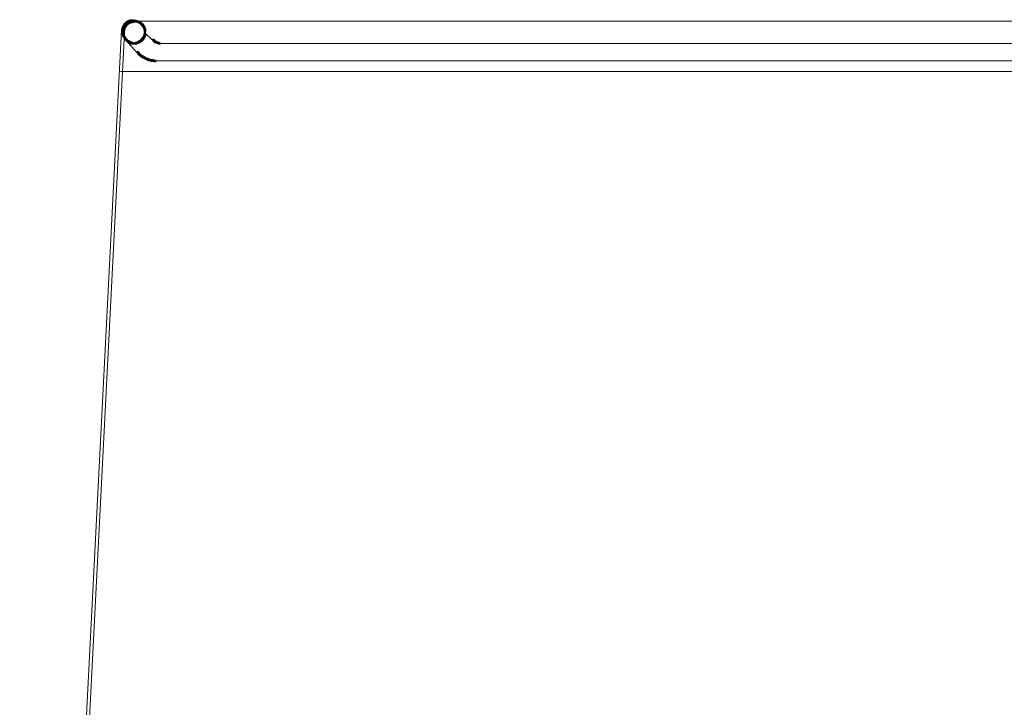
# Model space of a CAD drawing. Units: inches. Extents: x 0 to 15, y -22.5 to 0.
# Drawn here: x 0 to 4.9, y -3.8 to -0.4 of the extents above; entities that cross this region are included whole.
import ezdxf

# ---------------------------------------------------------------- set-up
doc = ezdxf.new("R2010")
doc.units = ezdxf.units.IN
doc.header["$MEASUREMENT"] = 0
doc.layers.add('Layer 1', color=7, linetype='Continuous')

# ---------------------------------------------------------------- blocks, each defined once
blk = doc.blocks.new('block 3')
at = {"layer": 'Layer 1', "color": 18, "lineweight": 18, "true_color": 0x010101}
for points in [[(14.4439, -0.4177), (0.5561, -0.4177)], [(14.4997, -0.6681), (0.502, -0.6681)]]:
    blk.add_lwpolyline(points, dxfattribs=at)
blk = doc.blocks.new('block 2')
at = {"layer": 'Layer 1', "color": 18, "lineweight": 18, "true_color": 0x010101}
for points in [[(0.5261, -0.4407), (0.5136, -0.4407), (0.512, -0.4457), (0.512, -0.4582), (0.5244, -0.4582), (0.5261, -0.4532)], [(0.5286, -0.4365), (0.517, -0.4365), (0.5145, -0.4407), (0.5145, -0.4524), (0.5261, -0.4524), (0.5286, -0.4482)], [(0.5311, -0.4323), (0.5195, -0.4323), (0.517, -0.4365), (0.517, -0.4482), (0.5286, -0.4482), (0.5311, -0.444)], [(0.5261, -0.4415), (0.5186, -0.4415), (0.517, -0.4457), (0.517, -0.4532), (0.5244, -0.4532), (0.5261, -0.4491)], [(0.5261, -0.4415), (0.5186, -0.4415), (0.517, -0.4457), (0.517, -0.4532), (0.5244, -0.4532), (0.5261, -0.4491)], [(0.5294, -0.4365), (0.522, -0.4365), (0.5186, -0.4415), (0.5186, -0.4491), (0.5261, -0.4491), (0.5294, -0.444)], [(0.5294, -0.4365), (0.522, -0.4365), (0.5186, -0.4415), (0.5186, -0.4491), (0.5261, -0.4491), (0.5294, -0.444)], [(0.5336, -0.4282), (0.522, -0.4282), (0.5195, -0.4323), (0.5195, -0.444), (0.5311, -0.444), (0.5336, -0.4398)], [(0.5328, -0.4323), (0.5252, -0.4323), (0.522, -0.4365), (0.522, -0.444), (0.5294, -0.444), (0.5328, -0.4398)], [(0.5328, -0.4323), (0.5252, -0.4323), (0.522, -0.4365), (0.522, -0.444), (0.5294, -0.444), (0.5328, -0.4398)], [(0.5369, -0.4248), (0.5261, -0.4248), (0.5228, -0.4282), (0.5228, -0.439), (0.5336, -0.439), (0.5369, -0.4357)], [(0.5361, -0.4282), (0.5286, -0.4282), (0.5252, -0.4323), (0.5252, -0.4398), (0.5328, -0.4398), (0.5361, -0.4357)], [(0.5361, -0.4282), (0.5286, -0.4282), (0.5252, -0.4323), (0.5252, -0.4398), (0.5328, -0.4398), (0.5361, -0.4357)], [(0.5402, -0.4214), (0.5294, -0.4214), (0.5261, -0.4248), (0.5261, -0.4357), (0.5369, -0.4357), (0.5402, -0.4323)], [(0.5444, -0.4181), (0.5328, -0.4181), (0.5286, -0.4214), (0.5286, -0.4331), (0.5402, -0.4331), (0.5444, -0.4298)], [(0.5394, -0.4248), (0.5328, -0.4248), (0.5294, -0.4282), (0.5294, -0.4348), (0.5361, -0.4348), (0.5394, -0.4315)], [(0.5394, -0.4248), (0.5328, -0.4248), (0.5294, -0.4282), (0.5294, -0.4348), (0.5361, -0.4348), (0.5394, -0.4315)], [(0.5444, -0.4214), (0.5369, -0.4214), (0.5319, -0.4248), (0.5319, -0.4323), (0.5394, -0.4323), (0.5444, -0.429)], [(0.5444, -0.4214), (0.5369, -0.4214), (0.5319, -0.4248), (0.5319, -0.4323), (0.5394, -0.4323), (0.5444, -0.429)], [(0.5486, -0.4156), (0.5369, -0.4156), (0.5328, -0.4181), (0.5328, -0.4298), (0.5444, -0.4298), (0.5486, -0.4273)], [(0.5536, -0.4139), (0.5411, -0.4139), (0.5361, -0.4156), (0.5361, -0.4282), (0.5486, -0.4282), (0.5536, -0.4265)], [(0.5486, -0.4189), (0.5411, -0.4189), (0.5369, -0.4214), (0.5369, -0.429), (0.5444, -0.429), (0.5486, -0.4265)], [(0.5486, -0.4189), (0.5411, -0.4189), (0.5369, -0.4214), (0.5369, -0.429), (0.5444, -0.429), (0.5486, -0.4265)], [(0.5577, -0.4122), (0.5453, -0.4122), (0.5411, -0.4139), (0.5411, -0.4265), (0.5536, -0.4265), (0.5577, -0.4248)], [(0.5536, -0.4164), (0.5461, -0.4164), (0.5411, -0.4189), (0.5411, -0.4265), (0.5486, -0.4265), (0.5536, -0.424)], [(0.5536, -0.4164), (0.5461, -0.4164), (0.5411, -0.4189), (0.5411, -0.4265), (0.5486, -0.4265), (0.5536, -0.424)], [(0.5627, -0.4106), (0.5502, -0.4106), (0.5453, -0.4122), (0.5453, -0.4248), (0.5577, -0.4248), (0.5627, -0.4231)], [(0.5586, -0.4148), (0.5511, -0.4148), (0.5461, -0.4164), (0.5461, -0.424), (0.5536, -0.424), (0.5586, -0.4223)], [(0.5586, -0.4148), (0.5511, -0.4148), (0.5461, -0.4164), (0.5461, -0.424), (0.5536, -0.424), (0.5586, -0.4223)], [(0.5677, -0.4097), (0.5536, -0.4097), (0.5486, -0.4106), (0.5486, -0.4248), (0.5627, -0.4248), (0.5677, -0.424)], [(0.5636, -0.4131), (0.5561, -0.4131), (0.5511, -0.4148), (0.5511, -0.4223), (0.5586, -0.4223), (0.5636, -0.4206)], [(0.5636, -0.4131), (0.5561, -0.4131), (0.5511, -0.4148), (0.5511, -0.4223), (0.5586, -0.4223), (0.5636, -0.4206)], [(0.5719, -0.4177), (0.552, -0.4177)], [(0.5694, -0.4122), (0.5602, -0.4122), (0.5544, -0.4131), (0.5544, -0.4223), (0.5636, -0.4223), (0.5694, -0.4214)], [(0.5694, -0.4122), (0.5602, -0.4122), (0.5544, -0.4131), (0.5544, -0.4223), (0.5636, -0.4223), (0.5694, -0.4214)], [(14.4439, -0.4177), (0.5561, -0.4177)], [(0.5744, -0.4173), (0.5594, -0.4173)], [(0.5744, -0.4173), (0.5594, -0.4173)], [(0.5802, -0.4173), (0.5644, -0.4173)], [(0.5802, -0.4173), (0.5644, -0.4173)], [(0.5694, -0.4122), (0.5694, -0.4223)], [(0.5694, -0.4122), (0.5694, -0.4223)], [(0.5694, -0.4122), (0.5694, -0.4223)], [(0.5694, -0.4122), (0.5694, -0.4223)], [(0.5802, -0.4122), (0.571, -0.4122), (0.571, -0.4214), (0.5769, -0.4223), (0.5861, -0.4223), (0.5861, -0.4131)], [(0.5802, -0.4122), (0.571, -0.4122), (0.571, -0.4214), (0.5769, -0.4223), (0.5861, -0.4223), (0.5861, -0.4131)], [(0.5861, -0.4131), (0.5785, -0.4131), (0.5785, -0.4206), (0.5836, -0.4223), (0.591, -0.4223), (0.591, -0.4148)], [(0.5861, -0.4131), (0.5785, -0.4131), (0.5785, -0.4206), (0.5836, -0.4223), (0.591, -0.4223), (0.591, -0.4148)], [(0.591, -0.4148), (0.5836, -0.4148), (0.5836, -0.4223), (0.5886, -0.424), (0.5961, -0.424), (0.5961, -0.4164)], [(0.591, -0.4148), (0.5836, -0.4148), (0.5836, -0.4223), (0.5886, -0.424), (0.5961, -0.424), (0.5961, -0.4164)], [(0.5961, -0.4164), (0.5886, -0.4164), (0.5886, -0.424), (0.5936, -0.4265), (0.601, -0.4265), (0.601, -0.4189)], [(0.5961, -0.4164), (0.5886, -0.4164), (0.5886, -0.424), (0.5936, -0.4265), (0.601, -0.4265), (0.601, -0.4189)], [(0.601, -0.4189), (0.5936, -0.4189), (0.5936, -0.4265), (0.5977, -0.429), (0.6052, -0.429), (0.6052, -0.4214)], [(0.601, -0.4189), (0.5936, -0.4189), (0.5936, -0.4265), (0.5977, -0.429), (0.6052, -0.429), (0.6052, -0.4214)], [(0.6052, -0.4214), (0.5977, -0.4214), (0.5977, -0.429), (0.6019, -0.4323), (0.6094, -0.4323), (0.6094, -0.4248)], [(0.6052, -0.4214), (0.5977, -0.4214), (0.5977, -0.429), (0.6019, -0.4323), (0.6094, -0.4323), (0.6094, -0.4248)], [(0.6094, -0.4248), (0.6019, -0.4248), (0.6019, -0.4323), (0.606, -0.4357), (0.6135, -0.4357), (0.6135, -0.4282)], [(0.6094, -0.4248), (0.6019, -0.4248), (0.6019, -0.4323), (0.606, -0.4357), (0.6135, -0.4357), (0.6135, -0.4282)], [(0.6135, -0.4282), (0.606, -0.4282), (0.606, -0.4357), (0.6094, -0.4398), (0.6168, -0.4398), (0.6168, -0.4323)], [(0.6135, -0.4282), (0.606, -0.4282), (0.606, -0.4357), (0.6094, -0.4398), (0.6168, -0.4398), (0.6168, -0.4323)], [(0.6168, -0.4323), (0.6094, -0.4323), (0.6094, -0.4398), (0.6127, -0.444), (0.6202, -0.444), (0.6202, -0.4365)], [(0.6168, -0.4323), (0.6094, -0.4323), (0.6094, -0.4398), (0.6127, -0.444), (0.6202, -0.444), (0.6202, -0.4365)], [(0.6202, -0.4365), (0.6127, -0.4365), (0.6127, -0.444), (0.6152, -0.4491), (0.6227, -0.4491), (0.6227, -0.4415)], [(0.6202, -0.4365), (0.6127, -0.4365), (0.6127, -0.444), (0.6152, -0.4491), (0.6227, -0.4491), (0.6227, -0.4415)], [(0.6227, -0.4415), (0.6152, -0.4415), (0.6152, -0.4491), (0.6177, -0.4532), (0.6252, -0.4532), (0.6252, -0.4457)], [(0.6227, -0.4415), (0.6152, -0.4415), (0.6152, -0.4491), (0.6177, -0.4532), (0.6252, -0.4532), (0.6252, -0.4457)], [(0.522, -0.4599), (0.5069, -0.4599), (0, -10.3833), (0, -10.3984), (0.0149, -10.3984), (0.522, -0.475)], [(0.522, -0.4599), (0.5069, -0.4599), (0, -10.3833), (0, -10.3984), (0.0149, -10.3984), (0.522, -0.475)], [(0.5228, -0.4549), (0.5086, -0.4549), (0.5078, -0.4599), (0.5078, -0.4741), (0.522, -0.4741), (0.5228, -0.4691)], [(0.5236, -0.4499), (0.5095, -0.4499), (0.5086, -0.4549), (0.5086, -0.4691), (0.5228, -0.4691), (0.5236, -0.4641)], [(0.5244, -0.4457), (0.5111, -0.4457), (0.5103, -0.4499), (0.5103, -0.4633), (0.5236, -0.4633), (0.5244, -0.459)], [(0.5203, -0.4616), (0.5111, -0.4616), (0.5103, -0.4674), (0.5103, -0.4766), (0.5195, -0.4766), (0.5203, -0.4708)], [(0.5203, -0.4616), (0.5111, -0.4616), (0.5103, -0.4674), (0.5103, -0.4766), (0.5195, -0.4766), (0.5203, -0.4708)], [(0.5195, -0.4674), (0.5103, -0.4674), (0.5103, -0.4766), (0.5111, -0.4825), (0.5203, -0.4825), (0.5203, -0.4733)], [(0.5195, -0.4674), (0.5103, -0.4674), (0.5103, -0.4766), (0.5111, -0.4825), (0.5203, -0.4825), (0.5203, -0.4733)], [(0.522, -0.4507), (0.5128, -0.4507), (0.512, -0.4566), (0.512, -0.4658), (0.5211, -0.4658), (0.522, -0.4599)], [(0.522, -0.4507), (0.5128, -0.4507), (0.512, -0.4566), (0.512, -0.4658), (0.5211, -0.4658), (0.522, -0.4599)], [(0.5211, -0.4566), (0.5128, -0.4566), (0.512, -0.4616), (0.512, -0.4699), (0.5203, -0.4699), (0.5211, -0.4649)], [(0.5211, -0.4566), (0.5128, -0.4566), (0.512, -0.4616), (0.512, -0.4699), (0.5203, -0.4699), (0.5211, -0.4649)], [(0.5203, -0.4733), (0.512, -0.4733), (0.512, -0.4816), (0.5128, -0.4867), (0.5211, -0.4867), (0.5211, -0.4783)], [(0.5203, -0.4733), (0.512, -0.4733), (0.512, -0.4816), (0.5128, -0.4867), (0.5211, -0.4867), (0.5211, -0.4783)], [(0.5211, -0.4783), (0.512, -0.4783), (0.512, -0.4875), (0.5128, -0.4933), (0.522, -0.4933), (0.522, -0.4842)], [(0.5211, -0.4783), (0.512, -0.4783), (0.512, -0.4875), (0.5128, -0.4933), (0.522, -0.4933), (0.522, -0.4842)], [(0.5244, -0.4457), (0.517, -0.4457), (0.5145, -0.4507), (0.5145, -0.4582), (0.522, -0.4582), (0.5244, -0.4532)], [(0.5244, -0.4457), (0.517, -0.4457), (0.5145, -0.4507), (0.5145, -0.4582), (0.522, -0.4582), (0.5244, -0.4532)], [(0.522, -0.4842), (0.5145, -0.4842), (0.5145, -0.4917), (0.517, -0.4967), (0.5244, -0.4967), (0.5244, -0.4892)], [(0.522, -0.4842), (0.5145, -0.4842), (0.5145, -0.4917), (0.517, -0.4967), (0.5244, -0.4967), (0.5244, -0.4892)], [(0.5244, -0.4892), (0.517, -0.4892), (0.517, -0.4967), (0.5186, -0.5009), (0.5261, -0.5009), (0.5261, -0.4933)], [(0.5244, -0.4892), (0.517, -0.4892), (0.517, -0.4967), (0.5186, -0.5009), (0.5261, -0.5009), (0.5261, -0.4933)], [(0.6252, -0.4892), (0.6177, -0.4892), (0.6152, -0.4933), (0.6152, -0.5009), (0.6227, -0.5009), (0.6252, -0.4967)], [(0.6252, -0.4892), (0.6177, -0.4892), (0.6152, -0.4933), (0.6152, -0.5009), (0.6227, -0.5009), (0.6252, -0.4967)], [(0.6252, -0.4457), (0.6177, -0.4457), (0.6177, -0.4532), (0.6194, -0.4582), (0.6268, -0.4582), (0.6268, -0.4507)], [(0.6252, -0.4457), (0.6177, -0.4457), (0.6177, -0.4532), (0.6194, -0.4582), (0.6268, -0.4582), (0.6268, -0.4507)], [(0.6268, -0.4842), (0.6194, -0.4842), (0.6177, -0.4892), (0.6177, -0.4967), (0.6252, -0.4967), (0.6268, -0.4917)], [(0.6268, -0.4842), (0.6194, -0.4842), (0.6177, -0.4892), (0.6177, -0.4967), (0.6252, -0.4967), (0.6268, -0.4917)], [(0.6268, -0.4507), (0.6186, -0.4507), (0.6186, -0.459), (0.6202, -0.4649), (0.6285, -0.4649), (0.6285, -0.4566)], [(0.6268, -0.4507), (0.6186, -0.4507), (0.6186, -0.459), (0.6202, -0.4649), (0.6285, -0.4649), (0.6285, -0.4566)], [(0.6285, -0.4783), (0.6202, -0.4783), (0.6186, -0.4842), (0.6186, -0.4925), (0.6268, -0.4925), (0.6285, -0.4867)], [(0.6285, -0.4783), (0.6202, -0.4783), (0.6186, -0.4842), (0.6186, -0.4925), (0.6268, -0.4925), (0.6285, -0.4867)], [(0.6285, -0.4566), (0.6202, -0.4566), (0.6202, -0.4649), (0.621, -0.4699), (0.6294, -0.4699), (0.6294, -0.4616)], [(0.6285, -0.4566), (0.6202, -0.4566), (0.6202, -0.4649), (0.621, -0.4699), (0.6294, -0.4699), (0.6294, -0.4616)], [(0.6294, -0.4733), (0.621, -0.4733), (0.6202, -0.4783), (0.6202, -0.4867), (0.6285, -0.4867), (0.6294, -0.4816)], [(0.6294, -0.4733), (0.621, -0.4733), (0.6202, -0.4783), (0.6202, -0.4867), (0.6285, -0.4867), (0.6294, -0.4816)], [(0.6294, -0.4674), (0.6227, -0.4674), (0.6227, -0.4741), (0.6635, -0.5142), (0.6701, -0.5142), (0.6701, -0.5076)], [(0.6243, -0.4616), (0.6243, -0.4775)], [(0.6243, -0.4616), (0.6243, -0.4775)], [(0.6243, -0.4674), (0.6243, -0.4833)], [(0.6243, -0.4674), (0.6243, -0.4833)], [(0.5261, -0.4933), (0.5186, -0.4933), (0.5186, -0.5009), (0.522, -0.5059), (0.5294, -0.5059), (0.5294, -0.4984)], [(0.5261, -0.4933), (0.5186, -0.4933), (0.5186, -0.5009), (0.522, -0.5059), (0.5294, -0.5059), (0.5294, -0.4984)], [(0.5294, -0.4984), (0.522, -0.4984), (0.522, -0.5059), (0.5252, -0.5101), (0.5328, -0.5101), (0.5328, -0.5025)], [(0.5294, -0.4984), (0.522, -0.4984), (0.522, -0.5059), (0.5252, -0.5101), (0.5328, -0.5101), (0.5328, -0.5025)], [(0.5328, -0.5025), (0.5252, -0.5025), (0.5252, -0.5101), (0.5286, -0.5142), (0.5361, -0.5142), (0.5361, -0.5067)], [(0.5328, -0.5025), (0.5252, -0.5025), (0.5252, -0.5101), (0.5286, -0.5142), (0.5361, -0.5142), (0.5361, -0.5067)], [(0.5336, -0.5042), (0.5269, -0.5042), (0.5269, -0.5109), (0.5852, -0.5753), (0.5918, -0.5753), (0.5918, -0.5686)], [(0.5361, -0.5067), (0.5294, -0.5067), (0.5294, -0.5134), (0.5328, -0.5168), (0.5394, -0.5168), (0.5394, -0.5101)], [(0.5361, -0.5067), (0.5294, -0.5067), (0.5294, -0.5134), (0.5328, -0.5168), (0.5394, -0.5168), (0.5394, -0.5101)], [(0.5394, -0.5101), (0.5319, -0.5101), (0.5319, -0.5176), (0.5369, -0.5209), (0.5444, -0.5209), (0.5444, -0.5134)], [(0.5394, -0.5101), (0.5319, -0.5101), (0.5319, -0.5176), (0.5369, -0.5209), (0.5444, -0.5209), (0.5444, -0.5134)], [(0.5444, -0.5134), (0.5369, -0.5134), (0.5369, -0.5209), (0.5411, -0.5235), (0.5486, -0.5235), (0.5486, -0.5159)], [(0.5444, -0.5134), (0.5369, -0.5134), (0.5369, -0.5209), (0.5411, -0.5235), (0.5486, -0.5235), (0.5486, -0.5159)], [(0.5486, -0.5159), (0.5411, -0.5159), (0.5411, -0.5235), (0.5461, -0.526), (0.5536, -0.526), (0.5536, -0.5184)], [(0.5486, -0.5159), (0.5411, -0.5159), (0.5411, -0.5235), (0.5461, -0.526), (0.5536, -0.526), (0.5536, -0.5184)], [(0.5536, -0.5184), (0.5461, -0.5184), (0.5461, -0.526), (0.5511, -0.5276), (0.5586, -0.5276), (0.5586, -0.5201)], [(0.5536, -0.5184), (0.5461, -0.5184), (0.5461, -0.526), (0.5511, -0.5276), (0.5586, -0.5276), (0.5586, -0.5201)], [(0.5586, -0.5201), (0.5511, -0.5201), (0.5511, -0.5276), (0.5561, -0.5293), (0.5636, -0.5293), (0.5636, -0.5218)], [(0.5586, -0.5201), (0.5511, -0.5201), (0.5511, -0.5276), (0.5561, -0.5293), (0.5636, -0.5293), (0.5636, -0.5218)], [(0.5636, -0.5218), (0.5544, -0.5218), (0.5544, -0.531), (0.5602, -0.5318), (0.5694, -0.5318), (0.5694, -0.5226)], [(0.5636, -0.5218), (0.5544, -0.5218), (0.5544, -0.531), (0.5602, -0.5318), (0.5694, -0.5318), (0.5694, -0.5226)], [(0.5744, -0.5276), (0.5594, -0.5276)], [(0.5744, -0.5276), (0.5594, -0.5276)], [(0.5802, -0.5276), (0.5644, -0.5276)], [(0.5802, -0.5276), (0.5644, -0.5276)], [(0.5861, -0.5218), (0.5769, -0.5218), (0.571, -0.5226), (0.571, -0.5318), (0.5802, -0.5318), (0.5861, -0.531)], [(0.5861, -0.5218), (0.5769, -0.5218), (0.571, -0.5226), (0.571, -0.5318), (0.5802, -0.5318), (0.5861, -0.531)], [(0.591, -0.5201), (0.5836, -0.5201), (0.5785, -0.5218), (0.5785, -0.5293), (0.5861, -0.5293), (0.591, -0.5276)], [(0.591, -0.5201), (0.5836, -0.5201), (0.5785, -0.5218), (0.5785, -0.5293), (0.5861, -0.5293), (0.591, -0.5276)], [(0.5961, -0.5184), (0.5886, -0.5184), (0.5836, -0.5201), (0.5836, -0.5276), (0.591, -0.5276), (0.5961, -0.526)], [(0.5961, -0.5184), (0.5886, -0.5184), (0.5836, -0.5201), (0.5836, -0.5276), (0.591, -0.5276), (0.5961, -0.526)], [(0.601, -0.5159), (0.5936, -0.5159), (0.5886, -0.5184), (0.5886, -0.526), (0.5961, -0.526), (0.601, -0.5235)], [(0.601, -0.5159), (0.5936, -0.5159), (0.5886, -0.5184), (0.5886, -0.526), (0.5961, -0.526), (0.601, -0.5235)], [(0.6052, -0.5134), (0.5977, -0.5134), (0.5936, -0.5159), (0.5936, -0.5235), (0.601, -0.5235), (0.6052, -0.5209)], [(0.6052, -0.5134), (0.5977, -0.5134), (0.5936, -0.5159), (0.5936, -0.5235), (0.601, -0.5235), (0.6052, -0.5209)], [(0.6094, -0.5101), (0.6019, -0.5101), (0.5977, -0.5134), (0.5977, -0.5209), (0.6052, -0.5209), (0.6094, -0.5176)], [(0.6094, -0.5101), (0.6019, -0.5101), (0.5977, -0.5134), (0.5977, -0.5209), (0.6052, -0.5209), (0.6094, -0.5176)], [(0.6135, -0.5067), (0.606, -0.5067), (0.6019, -0.5101), (0.6019, -0.5176), (0.6094, -0.5176), (0.6135, -0.5142)], [(0.6135, -0.5067), (0.606, -0.5067), (0.6019, -0.5101), (0.6019, -0.5176), (0.6094, -0.5176), (0.6135, -0.5142)], [(0.6168, -0.5025), (0.6094, -0.5025), (0.606, -0.5067), (0.606, -0.5142), (0.6135, -0.5142), (0.6168, -0.5101)], [(0.6168, -0.5025), (0.6094, -0.5025), (0.606, -0.5067), (0.606, -0.5142), (0.6135, -0.5142), (0.6168, -0.5101)], [(0.6202, -0.4984), (0.6127, -0.4984), (0.6094, -0.5025), (0.6094, -0.5101), (0.6168, -0.5101), (0.6202, -0.5059)], [(0.6202, -0.4984), (0.6127, -0.4984), (0.6094, -0.5025), (0.6094, -0.5101), (0.6168, -0.5101), (0.6202, -0.5059)], [(0.6227, -0.4933), (0.6152, -0.4933), (0.6127, -0.4984), (0.6127, -0.5059), (0.6202, -0.5059), (0.6227, -0.5009)], [(0.6227, -0.4933), (0.6152, -0.4933), (0.6127, -0.4984), (0.6127, -0.5059), (0.6202, -0.5059), (0.6227, -0.5009)], [(0.6701, -0.5076), (0.6635, -0.5076), (0.6635, -0.5142), (0.6668, -0.5176), (0.6735, -0.5176), (0.6735, -0.5109)], [(0.6735, -0.5109), (0.666, -0.5109), (0.666, -0.5184), (0.6701, -0.5218), (0.6776, -0.5218), (0.6776, -0.5142)], [(0.6776, -0.5142), (0.6701, -0.5142), (0.6701, -0.5218), (0.6743, -0.5243), (0.6818, -0.5243), (0.6818, -0.5168)], [(0.6818, -0.5168), (0.6743, -0.5168), (0.6743, -0.5243), (0.6784, -0.526), (0.6859, -0.526), (0.6859, -0.5184)], [(0.6859, -0.5184), (0.6784, -0.5184), (0.6784, -0.526), (0.6834, -0.5276), (0.6909, -0.5276), (0.6909, -0.5201)], [(0.6909, -0.5201), (0.6834, -0.5201), (0.6834, -0.5276), (0.6885, -0.5293), (0.6959, -0.5293), (0.6959, -0.5218)], [(0.6959, -0.5218), (0.6876, -0.5218), (0.6876, -0.5301), (0.6918, -0.531), (0.7001, -0.531), (0.7001, -0.5226)], [(0.7051, -0.5276), (0.6901, -0.5276)], [(5.5835, -0.5276), (0.6951, -0.5276)], [(0.5918, -0.5686), (0.5852, -0.5686), (0.5852, -0.5753), (0.5902, -0.5803), (0.5969, -0.5803), (0.5969, -0.5736)], [(0.5969, -0.5736), (0.5893, -0.5736), (0.5893, -0.5812), (0.5936, -0.5861), (0.601, -0.5861), (0.601, -0.5786)], [(0.601, -0.5786), (0.5936, -0.5786), (0.5936, -0.5861), (0.5985, -0.5903), (0.606, -0.5903), (0.606, -0.5828)], [(0.606, -0.5828), (0.5985, -0.5828), (0.5985, -0.5903), (0.6035, -0.5945), (0.611, -0.5945), (0.611, -0.587)], [(0.611, -0.587), (0.6035, -0.587), (0.6035, -0.5945), (0.6094, -0.5979), (0.6168, -0.5979), (0.6168, -0.5903)], [(0.6168, -0.5903), (0.6094, -0.5903), (0.6094, -0.5979), (0.6152, -0.6012), (0.6227, -0.6012), (0.6227, -0.5937)], [(0.6227, -0.5937), (0.6152, -0.5937), (0.6152, -0.6012), (0.6202, -0.6045), (0.6277, -0.6045), (0.6277, -0.597)], [(0.6277, -0.597), (0.6202, -0.597), (0.6202, -0.6045), (0.6268, -0.6071), (0.6343, -0.6071), (0.6343, -0.5995)], [(0.6343, -0.5995), (0.6268, -0.5995), (0.6268, -0.6071), (0.6327, -0.6096), (0.6401, -0.6096), (0.6401, -0.6021)], [(0.6401, -0.6021), (0.6327, -0.6021), (0.6327, -0.6096), (0.6385, -0.6121), (0.646, -0.6121), (0.646, -0.6045)], [(0.646, -0.6045), (0.6377, -0.6045), (0.6377, -0.6129), (0.6443, -0.6146), (0.6527, -0.6146), (0.6527, -0.6062)], [(0.6527, -0.6062), (0.6443, -0.6062), (0.6443, -0.6146), (0.6502, -0.6163), (0.6585, -0.6163), (0.6585, -0.6079)], [(0.6585, -0.6079), (0.6493, -0.6079), (0.6493, -0.6171), (0.656, -0.6179), (0.6651, -0.6179), (0.6651, -0.6088)], [(0.6651, -0.6088), (0.656, -0.6088), (0.656, -0.6179), (0.6627, -0.6188), (0.6718, -0.6188), (0.6718, -0.6096)], [(0.6718, -0.6096), (0.6627, -0.6096), (0.6627, -0.6188), (0.6693, -0.6196), (0.6784, -0.6196), (0.6784, -0.6104)], [(0.6843, -0.6154), (0.6685, -0.6154)], [(5.547, -0.6154), (0.6743, -0.6154)], [(14.4997, -0.6681), (0.502, -0.6681)]]:
    blk.add_lwpolyline(points, dxfattribs=at)
at = {"layer": 'Layer 1'}
blk.add_blockref('block 3', (0, 0), dxfattribs=at)

msp = doc.modelspace()

# ---------------------------------------------------------------- block references
at = {"layer": 'Layer 1'}
msp.add_blockref('block 2', (0, 0), dxfattribs=at)

doc.saveas('drawing.dxf')
